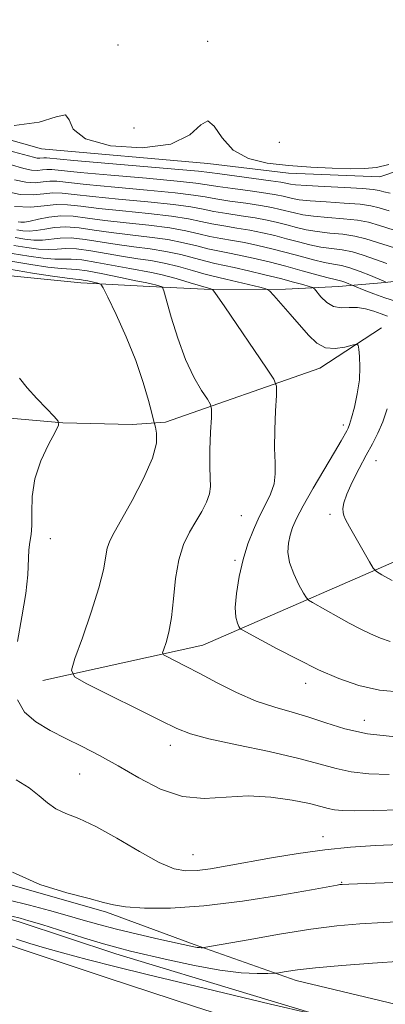
# Model space of a CAD drawing. Extents: x 2064800 to 2067700, y 362300 to 365200.
# Drawn here: x 2067037 to 2067109, y 364070 to 364263 of the extents above; entities that cross this region are included whole.
import ezdxf

# ---------------------------------------------------------------- set-up
doc = ezdxf.new("R2010")
doc.units = 0
doc.header["$MEASUREMENT"] = 0
for name, color, linetype, lineweight in [('DTM HARD BREAKLINE', 7, 'Continuous', 0), ('DTM SPOT ELEVATION', 2, 'Continuous', 13), ('INDEX CONTOUR', 41, 'Continuous', 13), ('INTERMEDIATE CONTOUR', 44, 'Continuous', 0)]:
    doc.layers.add(name, color=color, linetype=linetype, lineweight=lineweight)

msp = doc.modelspace()

# ---------------------------------------------------------------- linework, layer by layer
at = {"layer": 'DTM HARD BREAKLINE'}
for points in [[(2066667.39, 364293.48, 947.32), (2066696.41, 364295.2, 946.3), (2066725.85, 364296.3, 943.14), (2066754.57, 364294.17, 941.89), (2066798.75, 364290.31, 941.64), (2066849.22, 364277.04, 942.23), (2066895.52, 364270.91, 941.74), (2066928.59, 364260.98, 941.64), (2066952.38, 364255.21, 941.96), (2066972.24, 364250.59, 941.77), (2066993.15, 364246.06, 942.06), (2067013.21, 364245.5, 942.09), (2067041.4, 364237.51, 942.49), (2067073.97, 364234.69, 942.59), (2067089.72, 364232.77, 942.49), (2067107.59, 364232.05, 942.46), (2067122.45, 364237.06, 942.54), (2067133.79, 364244.84, 942.69), (2067144.33, 364254.11, 942.41)], [(2067041.68, 364133.51, 966.56), (2067072.97, 364140.44, 963.12), (2067117.92, 364160.03, 956.26), (2067129.1, 364170.58, 954.47), (2067138.1, 364190.17, 953.21), (2067141.7, 364209.42, 950.12), (2067144.93, 364226.25, 947.41), (2067149.4, 364245.97, 944.77), (2067147.98, 364258.48, 940.91)], [(2066643.25, 364245.05, 963.07), (2066689.46, 364221.84, 966.89), (2066732.11, 364202.7, 969.99), (2066764.69, 364189.01, 972.59), (2066798.95, 364175.44, 973.54), (2066829.84, 364163.5, 974.44), (2066884.43, 364142.59, 975.05), (2066918.55, 364129.45, 974.93), (2066957.89, 364114.7, 974.4), (2066991.16, 364102.43, 975.54), (2067013.28, 364093.35, 975.15), (2067037.01, 364086.29, 976.53), (2067055.98, 364080.07, 976.64), (2067082.26, 364072.11, 977.53), (2067128.72, 364058.06, 979.13), (2067179, 364042.27, 981.02), (2067223.19, 364029.69, 982.11)], [(2066721.32, 364225.57, 970.95), (2066753.77, 364227.14, 971.42), (2066771.84, 364224.47, 971.32), (2066789.77, 364227.28, 971.11), (2066811.15, 364225.36, 970.69), (2066829.81, 364226.72, 970.54), (2066852.13, 364224.03, 970.23), (2066868.88, 364221.94, 970.61), (2066885.58, 364222.63, 970.35), (2066905.19, 364223.31, 970.38), (2066929.44, 364224.92, 970.06), (2066946.53, 364223.64, 969.61), (2066961.38, 364221.78, 969.21), (2066981.4, 364221.27, 968.95), (2067000.2, 364219.49, 968.6), (2067017.21, 364215.59, 968.25), (2067035.38, 364212.72, 967.37), (2067049.09, 364211.35, 966.63), (2067062.57, 364210.61, 964.54), (2067074.58, 364210.04, 962.05), (2067089.17, 364210.09, 959.37), (2067099.52, 364210.63, 956.79), (2067108.64, 364211.39, 954.07), (2067129.95, 364213.91, 949.25)], [(2066803.01, 364196.83, 976.74), (2066824.78, 364192.76, 976.57), (2066837.26, 364188.98, 975.61), (2066857.31, 364187.66, 975.11), (2066866.24, 364188.42, 974.81), (2066884.4, 364187.98, 973.97), (2066912.5, 364186.1, 973.62), (2066925.22, 364188.09, 973.34), (2066941.53, 364188.11, 972.41), (2066964.89, 364190.92, 970.81), (2066980.84, 364192.67, 970.78), (2066992.64, 364191.33, 970.35), (2067022.67, 364187.27, 969.89), (2067034.5, 364184.94, 968.42), (2067045.59, 364183.95, 967.98), (2067059.13, 364183.63, 967.13), (2067065.67, 364184.05, 965.43), (2067095.88, 364194.62, 960.68), (2067107.97, 364202.49, 959.58)], [(2067500, 363961.974, 979.156), (2067467.03, 363973.44, 980.63), (2067432.6, 363982.24, 981.83), (2067402.64, 363989.74, 981.92), (2067376.18, 363996.41, 983.58), (2067346.48, 364005.57, 985), (2067321.56, 364012.12, 985.64), (2067290.27, 364020.21, 985.37), (2067262.1, 364027.1, 984.77), (2067262.06, 364027.15, 984.62), (2067228.64, 364036.37, 983.39), (2067196.66, 364046.23, 982.68), (2067155.08, 364057.68, 980.8), (2067124.23, 364066.95, 979.2), (2067091.27, 364074.83, 976.57), (2067071.31, 364081.87, 973.75), (2067054.11, 364088.21, 972.27), (2067033.84, 364094.02, 972.08), (2067000.55, 364107.96, 973.88), (2066957.3, 364122.77, 973.9), (2066911.61, 364139.72, 974.55), (2066877.16, 364153.1, 974.54)], [(2066889.693, 364134.698, 977.425), (2066904.355, 364129.08, 977.651), (2066919.038, 364123.516, 977.855), (2066933.742, 364118.008, 978.036), (2066948.467, 364112.555, 978.195), (2066963.212, 364107.157, 978.332), (2066977.977, 364101.814, 978.447), (2066992.762, 364096.527, 978.539), (2067007.566, 364091.295, 978.609), (2067022.391, 364086.119, 978.656), (2067037.234, 364080.999, 978.681)], [(2067037.234, 364080.999, 978.681), (2067054.267, 364075.326, 979.374), (2067071.332, 364069.748, 980.013), (2067088.428, 364064.265, 980.597), (2067105.554, 364058.878, 981.128), (2067122.709, 364053.588, 981.606), (2067139.895, 364048.393, 982.029), (2067157.109, 364043.294, 982.398), (2067174.351, 364038.292, 982.713), (2067191.621, 364033.386, 982.974), (2067208.918, 364028.577, 983.181)]]:
    msp.add_polyline3d(points, dxfattribs=at)
at = {"layer": 'DTM SPOT ELEVATION'}
for p in [(2067073.9, 364258.55, 941.4), (2067056.4, 364257.86, 941.4), (2067059.496, 364241.601, 940.289), (2067087.961, 364238.799, 940.289), (2067100.47, 364183.51, 960.4), (2067106.87, 364176.52, 957.2), (2067080.53, 364165.77, 962.9), (2067097.86, 364166.01, 958.3), (2067043.11, 364161.24, 967.6), (2067079.25, 364157.06, 962.3), (2067093.11, 364132.94, 962.6), (2067104.57, 364125.7, 963.1), (2067066.63, 364120.83, 966.6), (2067048.88, 364115.23, 968.9), (2067096.47, 364103, 969.4), (2067071.08, 364099.46, 969.1), (2067100.13, 364094.03, 971.9)]:
    msp.add_point(p, dxfattribs=at)
at = {"layer": 'INDEX CONTOUR'}
for points in [[(2067110.511, 364218.138, 950), (2067104.894, 364219.957, 950), (2067102.752, 364220.482, 950), (2067100.362, 364220.82, 950), (2067097.823, 364221.069, 950), (2067095.381, 364221.338, 950), (2067093.221, 364221.712, 950), (2067091.283, 364222.166, 950), (2067089.446, 364222.651, 950), (2067087.585, 364223.125, 950), (2067085.558, 364223.582, 950), (2067083.218, 364224.026, 950), (2067080.5029, 364224.458, 950), (2067077.689, 364224.883, 950), (2067075.14, 364225.303, 950), (2067073.012, 364225.726, 950), (2067070.656, 364226.168, 950), (2067067.216, 364226.649, 950), (2067062.193, 364227.178, 950), (2067056.497, 364227.718, 950), (2067051.3929, 364228.221, 950), (2067047.824, 364228.635, 950), (2067045.46, 364228.892, 950), (2067043.654, 364228.9209, 950), (2067041.835, 364228.712, 950), (2067039.757, 364228.509, 950), (2067037.252, 364228.617, 950), (2067034.236, 364229.245, 950)], [(2067109.654, 364141.131, 960), (2067107.752, 364141.787, 960), (2067105.8169, 364142.6351, 960), (2067103.764, 364143.644, 960), (2067101.636, 364144.7579, 960), (2067099.507, 364145.916, 960), (2067094.411, 364148.782, 960), (2067093.6819, 364149.229, 960), (2067093.237, 364149.706, 960), (2067092.692, 364150.623, 960), (2067091.788, 364152.259, 960), (2067090.756, 364154.372, 960), (2067089.948, 364156.587, 960), (2067089.632, 364158.601, 960), (2067089.724, 364160.379, 960), (2067090.057, 364161.956, 960), (2067090.527, 364163.436, 960), (2067091.304, 364165.194, 960), (2067092.624, 364167.678, 960), (2067094.596, 364171.121, 960), (2067098.769, 364178.211, 960), (2067100.044, 364180.404, 960), (2067101.139, 364182.3729, 960), (2067101.412, 364182.9029, 960), (2067101.695, 364183.627, 960), (2067102.0851, 364184.912, 960), (2067102.633, 364186.998, 960), (2067103.202, 364189.611, 960), (2067103.608, 364192.346, 960), (2067103.721, 364194.841, 960), (2067103.631, 364196.899, 960), (2067103.483, 364198.366, 960), (2067103.35, 364199.141, 960), (2067103.021, 364199.342, 960), (2067102.214, 364199.141, 960), (2067100.754, 364198.739, 960), (2067098.887, 364198.455, 960), (2067096.969, 364198.635, 960), (2067095.262, 364199.536, 960), (2067093.662, 364201.06, 960), (2067090.094, 364205.189, 960), (2067086.8501, 364208.84, 960), (2067086.01, 364209.726, 960), (2067085.309, 364210.148, 960), (2067084.145, 364210.469, 960), (2067079.69, 364211.55, 960), (2067077.487, 364212.067, 960), (2067074.723, 364212.687, 960), (2067073.193, 364213.093, 960), (2067070.946, 364213.742, 960), (2067068.217, 364214.505, 960), (2067065.406, 364215.191, 960), (2067062.803, 364215.67, 960), (2067060.245, 364216.038, 960), (2067057.458, 364216.453, 960), (2067051.074, 364217.5811, 960), (2067048.257, 364217.961, 960), (2067046.148, 364218.025, 960), (2067044.473, 364217.911, 960), (2067042.81, 364217.825, 960), (2067040.826, 364217.928, 960), (2067038.52, 364218.211, 960), (2067035.977, 364218.619, 960)], [(2067111.538, 364101.431, 970), (2067106.747, 364101.23, 970), (2067101.902, 364100.924, 970), (2067096.872, 364100.426, 970), (2067091.611, 364099.687, 970), (2067086.421, 364098.816, 970), (2067077.724, 364097.2459, 970), (2067074.488, 364096.71, 970), (2067071.863, 364096.367, 970), (2067069.656, 364096.279, 970), (2067067.376, 364096.698, 970), (2067064.46, 364097.922, 970), (2067060.557, 364100.085, 970), (2067056.178, 364102.663, 970), (2067052.048, 364104.967, 970), (2067048.737, 364106.496, 970), (2067046.195, 364107.499, 970), (2067044.219, 364108.412, 970), (2067042.58, 364109.58, 970), (2067040.951, 364110.983, 970), (2067038.982, 364112.511, 970), (2067036.4711, 364114.088, 970)]]:
    msp.add_polyline3d(points, dxfattribs=at)
at = {"layer": 'INTERMEDIATE CONTOUR'}
for points in [[(2067036.053, 364242.102, 942), (2067040.932, 364242.777, 942), (2067044.245, 364243.805, 942), (2067046.092, 364244.187, 942), (2067046.801, 364243.219, 942), (2067047.618, 364241.385, 942), (2067050.019, 364239.467, 942), (2067054.935, 364238.152, 942), (2067061.107, 364237.747, 942), (2067066.733, 364238.465, 942), (2067070.439, 364240.279, 942), (2067072.577, 364242.213, 942), (2067073.926, 364243.047, 942), (2067075.19, 364241.955, 942), (2067076.752, 364239.659, 942), (2067078.916, 364237.268, 942), (2067081.898, 364235.658, 942), (2067085.57, 364234.762, 942), (2067089.717, 364234.279, 942), (2067094.087, 364233.957, 942), (2067098.288, 364233.746, 942), (2067101.891, 364233.647, 942), (2067104.636, 364233.675, 942), (2067106.937, 364233.913, 942), (2067109.381, 364234.46, 942)], [(2067034.938, 364237.236, 944), (2067039.822, 364235.885, 944), (2067040.566, 364235.722, 944), (2067041.07, 364235.7, 944), (2067041.853, 364235.783, 944), (2067042.377, 364235.764, 944), (2067047.753, 364235.281, 944), (2067068.302, 364233.524, 944), (2067072.119, 364233.166, 944), (2067074.2521, 364232.916, 944), (2067076.3079, 364232.629, 944), (2067086.315, 364231.284, 944), (2067088.262, 364231.003, 944), (2067089.213, 364230.841, 944), (2067090.122, 364230.634, 944), (2067091.1281, 364230.516, 944), (2067093.2349, 364230.37, 944), (2067096.72, 364230.187, 944), (2067100.753, 364229.986, 944), (2067104.229, 364229.789, 944), (2067106.344, 364229.608, 944), (2067107.495, 364229.411, 944), (2067108.3841, 364229.1539, 944), (2067109.607, 364228.839, 944)], [(2067032.532, 364235.242, 946), (2067037.96, 364233.671, 946), (2067039.461, 364233.353, 946), (2067040.632, 364233.303, 946), (2067041.603, 364233.398, 946), (2067042.453, 364233.4961, 946), (2067043.405, 364233.473, 946), (2067048.966, 364232.928, 946), (2067054.999, 364232.39, 946), (2067061.95, 364231.782, 946), (2067067.94, 364231.232, 946), (2067071.631, 364230.833, 946), (2067073.839, 364230.52, 946), (2067075.918, 364230.187, 946), (2067078.868, 364229.763, 946), (2067082.253, 364229.296, 946), (2067085.283, 364228.865, 946), (2067087.36, 364228.53, 946), (2067088.67, 364228.269, 946), (2067090.509, 364227.811, 946), (2067091.826, 364227.582, 946), (2067093.951, 364227.359, 946), (2067097.088, 364227.148, 946), (2067100.623, 364226.93, 946), (2067103.737, 364226.687, 946), (2067105.872, 364226.388, 946), (2067107.516, 364225.978, 946), (2067109.414, 364225.392, 946)], [(2067110.445, 364221.631, 948), (2067107.536, 364222.544, 948), (2067105.401, 364223.1681, 948), (2067103.245, 364223.584, 948), (2067100.492, 364223.875, 948), (2067097.455, 364224.108, 948), (2067094.666, 364224.349, 948), (2067092.523, 364224.647, 948), (2067090.896, 364224.989, 948), (2067088.128, 364225.697, 948), (2067086.459, 364226.056, 948), (2067084.25, 364226.445, 948), (2067081.378, 364226.877, 948), (2067078.278, 364227.323, 948), (2067075.5289, 364227.745, 948), (2067073.425, 364228.123, 948), (2067071.144, 364228.501, 948), (2067067.578, 364228.941, 948), (2067062.071, 364229.48, 948), (2067055.748, 364230.054, 948), (2067050.179, 364230.574, 948), (2067044.433, 364231.183, 948), (2067043.053, 364231.208, 948), (2067041.719, 364231.055, 948), (2067040.194, 364230.906, 948), (2067038.357, 364230.985, 948), (2067036.098, 364231.458, 948)], [(2067108.97, 364215.093, 952), (2067104.328, 364216.764, 952), (2067102.26, 364217.38, 952), (2067100.231, 364217.764, 952), (2067098.1901, 364218.029, 952), (2067096.096, 364218.3279, 952), (2067093.918, 364218.777, 952), (2067091.67, 364219.343, 952), (2067089.373, 364219.956, 952), (2067087.042, 364220.553, 952), (2067084.656, 364221.109, 952), (2067082.185, 364221.606, 952), (2067079.627, 364222.039, 952), (2067077.1, 364222.443, 952), (2067074.7499, 364222.861, 952), (2067072.599, 364223.329, 952), (2067070.168, 364223.835, 952), (2067066.854, 364224.358, 952), (2067062.3151, 364224.8761, 952), (2067057.247, 364225.382, 952), (2067052.606, 364225.867, 952), (2067049.105, 364226.307, 952), (2067046.488, 364226.602, 952), (2067044.254, 364226.634, 952), (2067041.951, 364226.369, 952), (2067039.319, 364226.112, 952), (2067036.147, 364226.248, 952)], [(2067108.784, 364211.4801, 954), (2067108.38, 364211.644, 954), (2067105.788, 364212.748, 954), (2067103.7609, 364213.57, 954), (2067101.768, 364214.278, 954), (2067100.101, 364214.709, 954), (2067098.558, 364214.989, 954), (2067096.811, 364215.317, 954), (2067094.616, 364215.842, 954), (2067092.056, 364216.52, 954), (2067089.3, 364217.261, 954), (2067086.5, 364217.981, 954), (2067083.755, 364218.635, 954), (2067081.153, 364219.187, 954), (2067078.752, 364219.6209, 954), (2067076.511, 364220.002, 954), (2067074.361, 364220.419, 954), (2067072.186, 364220.932, 954), (2067069.68, 364221.503, 954), (2067066.492, 364222.066, 954), (2067062.437, 364222.575, 954), (2067057.996, 364223.046, 954), (2067053.819, 364223.514, 954), (2067050.398, 364223.983, 954), (2067047.609, 364224.339, 954), (2067045.168, 364224.439, 954), (2067042.87, 364224.202, 954), (2067040.817, 364223.78, 954), (2067039.183, 364223.391, 954), (2067038.081, 364223.199, 954), (2067037.367, 364223.176, 954), (2067036.832, 364223.245, 954)], [(2067110.859, 364207.646, 956), (2067108.563, 364208.398, 956), (2067106.412, 364209.153, 956), (2067104.561, 364209.869, 956), (2067100.746, 364211.451, 956), (2067100.168, 364211.658, 956), (2067099.642, 364211.7961, 956), (2067098.885, 364211.968, 956), (2067097.527, 364212.307, 956), (2067095.313, 364212.9071, 956), (2067092.443, 364213.698, 956), (2067089.227, 364214.566, 956), (2067085.957, 364215.409, 956), (2067082.854, 364216.161, 956), (2067080.1201, 364216.767, 956), (2067077.877, 364217.202, 956), (2067075.922, 364217.562, 956), (2067073.972, 364217.977, 956), (2067071.772, 364218.535, 956), (2067069.192, 364219.17, 956), (2067066.1299, 364219.774, 956), (2067062.559, 364220.273, 956), (2067058.746, 364220.71, 956), (2067055.032, 364221.16, 956), (2067051.696, 364221.659, 956), (2067048.764, 364222.086, 956), (2067046.197, 364222.28, 956), (2067043.963, 364222.143, 956), (2067042.035, 364221.824, 956), (2067040.392, 364221.535, 956), (2067038.996, 364221.442, 956), (2067037.751, 364221.521, 956), (2067036.547, 364221.703, 956)], [(2067109.135, 364204.811, 958), (2067107.861, 364205.251, 958), (2067106.415, 364205.768, 958), (2067104.842, 364206.248, 958), (2067103.215, 364206.515, 958), (2067101.601, 364206.481, 958), (2067100.041, 364206.417, 958), (2067098.567, 364206.679, 958), (2067097.223, 364207.501, 958), (2067096.097, 364208.606, 958), (2067094.816, 364210.153, 958), (2067094.42, 364210.424, 958), (2067093.757, 364210.636, 958), (2067092.542, 364210.979, 958), (2067090.699, 364211.485, 958), (2067088.207, 364212.141, 958), (2067085.134, 364212.917, 958), (2067081.918, 364213.697, 958), (2067079.088, 364214.348, 958), (2067075.333, 364215.122, 958), (2067073.582, 364215.535, 958), (2067071.359, 364216.139, 958), (2067068.704, 364216.8369, 958), (2067065.768, 364217.483, 958), (2067062.681, 364217.971, 958), (2067059.495, 364218.374, 958), (2067056.245, 364218.8071, 958), (2067049.919, 364219.833, 958), (2067047.227, 364220.12, 958), (2067045.056, 364220.0841, 958), (2067041.601, 364219.68, 958), (2067039.911, 364219.685, 958), (2067038.136, 364219.866, 958), (2067036.262, 364220.161, 958)], [(2067111.9499, 364131.21, 962), (2067107.582, 364131.645, 962), (2067103.51, 364132.542, 962), (2067099.606, 364133.889, 962), (2067095.634, 364135.631, 962), (2067091.483, 364137.665, 962), (2067087.553, 364139.702, 962), (2067084.371, 364141.403, 962), (2067080.667, 364143.434, 962), (2067080.405, 364143.595, 962), (2067080.245, 364143.766, 962), (2067080.05, 364144.096, 962), (2067079.735, 364144.741, 962), (2067079.433, 364145.909, 962), (2067079.328, 364147.816, 962), (2067079.563, 364150.57, 962), (2067080.105, 364153.84, 962), (2067080.876, 364157.187, 962), (2067081.809, 364160.255, 962), (2067082.863, 364163.015, 962), (2067084.006, 364165.526, 962), (2067085.179, 364167.838, 962), (2067086.215, 364169.982, 962), (2067086.918, 364171.985, 962), (2067087.1661, 364173.93, 962), (2067087.125, 364176.13, 962), (2067087.034, 364178.95, 962), (2067087.076, 364182.557, 962), (2067087.215, 364186.297, 962), (2067087.363, 364189.313, 962), (2067087.374, 364191.09, 962), (2067086.881, 364192.474, 962), (2067085.464, 364194.648, 962), (2067077.294, 364206.605, 962), (2067075.766, 364208.8111, 962), (2067075.117, 364209.719, 962), (2067074.844, 364210.0399, 962), (2067074.5491, 364210.118, 962), (2067070.532, 364211.345, 962), (2067067.729, 364212.172, 962), (2067065.044, 364212.9, 962), (2067062.925, 364213.368, 962), (2067058.672, 364214.1, 962), (2067052.228, 364215.328, 962), (2067049.287, 364215.801, 962), (2067047.241, 364215.966, 962), (2067045.691, 364215.955, 962), (2067044.02, 364215.97, 962), (2067041.741, 364216.171, 962), (2067038.904, 364216.556, 962), (2067035.6921, 364217.078, 962)], [(2067110.668, 364122.505, 964), (2067105.231, 364123.104, 964), (2067100.746, 364124.074, 964), (2067097.056, 364125.242, 964), (2067093.744, 364126.377, 964), (2067090.449, 364127.33, 964), (2067087.036, 364128.285, 964), (2067083.423, 364129.511, 964), (2067079.597, 364131.179, 964), (2067075.8101, 364133.074, 964), (2067072.379, 364134.882, 964), (2067069.573, 364136.346, 964), (2067067.453, 364137.426, 964), (2067066.032, 364138.136, 964), (2067065.295, 364138.546, 964), (2067065.111, 364138.937, 964), (2067065.322, 364139.644, 964), (2067065.774, 364140.959, 964), (2067066.327, 364143.005, 964), (2067066.84, 364145.862, 964), (2067067.233, 364149.5, 964), (2067067.64, 364153.452, 964), (2067068.251, 364157.14, 964), (2067069.199, 364160.126, 964), (2067070.377, 364162.53, 964), (2067071.619, 364164.609, 964), (2067072.766, 364166.567, 964), (2067073.693, 364168.391, 964), (2067074.2841, 364170.014, 964), (2067074.474, 364171.46, 964), (2067074.421, 364173.106, 964), (2067074.334, 364175.42, 964), (2067074.375, 364178.643, 964), (2067074.508, 364182.123, 964), (2067074.649, 364184.98, 964), (2067074.698, 364186.613, 964), (2067074.498, 364187.535, 964), (2067073.877, 364188.534, 964), (2067072.733, 364190.27, 964), (2067071.234, 364192.866, 964), (2067069.616, 364196.317, 964), (2067068.097, 364200.474, 964), (2067066.813, 364204.624, 964), (2067065.371, 364209.728, 964), (2067065.0859, 364210.426, 964), (2067064.787, 364210.606, 964), (2067063.686, 364210.936, 964), (2067063.105, 364211.094, 964), (2067062.579, 364211.21, 964), (2067061.685, 364211.384, 964), (2067059.885, 364211.746, 964), (2067056.886, 364212.367, 964), (2067053.383, 364213.075, 964), (2067050.317, 364213.642, 964), (2067048.334, 364213.907, 964), (2067045.229, 364214.115, 964), (2067042.656, 364214.415, 964), (2067039.288, 364214.901, 964), (2067035.407, 364215.536, 964)], [(2067109.416, 364115.113, 966), (2067105.477, 364115.283, 966), (2067101.9861, 364115.658, 966), (2067099.051, 364116.29, 966), (2067095.954, 364117.175, 966), (2067091.767, 364118.296, 966), (2067085.963, 364119.606, 966), (2067079.605, 364120.946, 966), (2067074.154, 364122.128, 966), (2067070.583, 364123.069, 966), (2067067.922, 364124.108, 966), (2067064.711, 364125.688, 966), (2067050.265, 364132.9, 966), (2067047.851, 364134.242, 966), (2067047.2489, 364135.521, 966), (2067047.94, 364137.834, 966), (2067049.411, 364141.896, 966), (2067051.15, 364146.896, 966), (2067052.649, 364151.644, 966), (2067053.532, 364155.204, 966), (2067054.284, 364159.418, 966), (2067054.752, 364160.829, 966), (2067055.603, 364162.482, 966), (2067057.0441, 364164.994, 966), (2067059.138, 364168.7281, 966), (2067061.38, 364173.037, 966), (2067063.119, 364177.021, 966), (2067063.887, 364179.967, 966), (2067063.937, 364181.908, 966), (2067063.705, 364183.067, 966), (2067063.345, 364184.446, 966), (2067063.003, 364185.825, 966), (2067062.359, 364188.333, 966), (2067061.333, 364191.851, 966), (2067059.859, 364196.107, 966), (2067057.956, 364200.755, 966), (2067055.987, 364205.135, 966), (2067054.4, 364208.506, 966), (2067053.496, 364210.356, 966), (2067052.989, 364211.075, 966), (2067052.443, 364211.278, 966), (2067050.478, 364211.687, 966), (2067049.544, 364211.865, 966), (2067048.892, 364211.9621, 966), (2067048.062, 364212.056, 966), (2067046.438, 364212.26, 966), (2067043.571, 364212.6581, 966), (2067039.6729, 364213.246, 966), (2067035.122, 364213.994, 966)], [(2067036.691, 364141.122, 968), (2067037.5661, 364146.002, 968), (2067038.33, 364150.53, 968), (2067038.712, 364154.1891, 968), (2067038.915, 364159.065, 968), (2067039.119, 364160.616, 968), (2067039.363, 364162.058, 968), (2067039.505, 364163.863, 968), (2067039.486, 364166.385, 968), (2067039.569, 364169.5, 968), (2067040.099, 364172.968, 968), (2067041.283, 364176.513, 968), (2067042.766, 364179.717, 968), (2067044.057, 364182.129, 968), (2067044.737, 364183.486, 968), (2067044.694, 364184.2789, 968), (2067043.892, 364185.185, 968), (2067042.37, 364186.7149, 968), (2067040.469, 364188.69, 968), (2067038.605, 364190.766, 968), (2067037.104, 364192.6981, 968)], [(2067110, 364153.1129, 958), (2067108.0361, 364154.197, 958), (2067106.933, 364154.867, 958), (2067106.293, 364155.526, 958), (2067105.567, 364156.739, 958), (2067101.688, 364163.618, 958), (2067100.9259, 364165.024, 958), (2067100.568, 364165.824, 958), (2067100.435, 364166.417, 958), (2067100.402, 364167.169, 958), (2067100.584, 364168.298, 958), (2067101.152, 364169.983, 958), (2067102.204, 364172.309, 958), (2067103.556, 364174.975, 958), (2067104.953, 364177.582, 958), (2067106.188, 364179.847, 958), (2067107.253, 364181.9419, 958), (2067108.189, 364184.153, 958), (2067109.052, 364186.685, 958)], [(2067111.677, 364108.205, 968), (2067106.375, 364108.065, 968), (2067102.659, 364108.015, 968), (2067100.286, 364108.061, 968), (2067098.741, 364108.212, 968), (2067097.507, 364108.477, 968), (2067096.047, 364108.878, 968), (2067093.822, 364109.436, 968), (2067090.467, 364110.126, 968), (2067086.309, 364110.7221, 968), (2067081.85, 364110.948, 968), (2067073.233, 364110.418, 968), (2067068.977, 364110.798, 968), (2067064.669, 364112.266, 968), (2067060.429, 364114.456, 968), (2067056.423, 364116.801, 968), (2067052.767, 364118.848, 968), (2067049.394, 364120.604, 968), (2067046.187, 364122.192, 968), (2067043.093, 364123.74, 968), (2067040.313, 364125.407, 968), (2067038.108, 364127.356, 968), (2067036.685, 364129.75, 968)], [(2067110.139, 364094.004, 972), (2067101.518, 364093.686, 972), (2067100.226, 364093.627, 972), (2067099.7989, 364093.585, 972), (2067099.282, 364093.4981, 972), (2067094.242, 364092.6, 972), (2067088.2449, 364091.55, 972), (2067080.756, 364090.363, 972), (2067073.17, 364089.417, 972), (2067066.663, 364088.994, 972), (2067061.532, 364089.003, 972), (2067057.856, 364089.256, 972), (2067055.507, 364089.615, 972), (2067053.528, 364090.123, 972), (2067050.756, 364090.87, 972), (2067046.3869, 364091.969, 972), (2067041.053, 364093.612, 972), (2067035.745, 364096.016, 972)], [(2067113.577, 364086.456, 974), (2067108.3199, 364086.2059, 974), (2067103.721, 364085.928, 974), (2067099.231, 364085.513, 974), (2067094.121, 364084.845, 974), (2067087.999, 364083.875, 974), (2067081.832, 364082.814, 974), (2067073.17, 364081.27, 974), (2067072.905, 364081.242, 974), (2067072.673, 364081.241, 974), (2067072.327, 364081.257, 974), (2067071.867, 364081.31, 974), (2067071.22, 364081.4301, 974), (2067064.3389, 364082.938, 974), (2067060.182, 364083.873, 974), (2067056.092, 364084.849, 974), (2067052.63, 364085.766, 974), (2067049.562, 364086.651, 974), (2067046.453, 364087.5659, 974), (2067042.9549, 364088.553, 974), (2067039.055, 364089.588, 974), (2067034.8301, 364090.628, 974)], [(2067112.007, 364078.612, 976), (2067106.169, 364078.214, 976), (2067100.1951, 364077.751, 976), (2067095.051, 364077.295, 976), (2067091.478, 364076.908, 976), (2067089.293, 364076.61, 976), (2067087.43, 364076.297, 976), (2067086.803, 364076.249, 976), (2067085.668, 364076.221, 976), (2067083.579, 364076.208, 976), (2067080.459, 364076.351, 976), (2067076.32, 364076.827, 976), (2067071.321, 364077.735, 976), (2067066.2, 364078.849, 976), (2067058.802, 364080.582, 976), (2067056.3829, 364081.196, 976), (2067053.556, 364082.008, 976), (2067049.633, 364083.21, 976), (2067041.481, 364085.765, 976), (2067038.9581, 364086.537, 976), (2067037.247, 364087.01, 976), (2067035.594, 364087.395, 976)], [(2067094.14, 364068.383, 978), (2067086.218, 364070.195, 978), (2067068.065, 364074.538, 978), (2067062.06, 364075.997, 978), (2067055.987, 364077.511, 978), (2067050.322, 364078.961, 978), (2067045.548, 364080.223, 978), (2067041.966, 364081.222, 978), (2067039.154, 364082.07, 978), (2067036.507, 364082.926, 978)]]:
    msp.add_polyline3d(points, dxfattribs=at)

doc.saveas('drawing.dxf')
